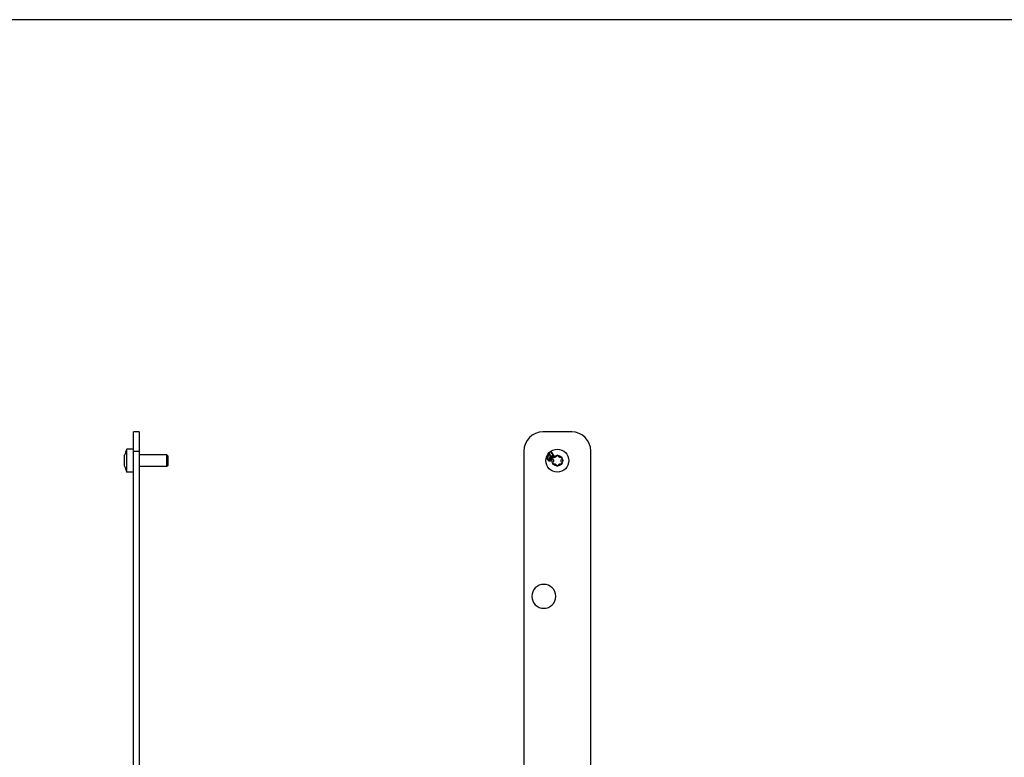
# Model space of a CAD drawing. Units: millimetres. Extents: x -1050 to 2856, y -1050 to 1050.
# Drawn here: x -536 to -21, y -385 to 0 of the extents above; entities that cross this region are included whole.
import ezdxf

# ---------------------------------------------------------------- set-up
doc = ezdxf.new("R2010")
doc.units = ezdxf.units.MM
doc.layers.add('02-Rigging element 2D', color=6, linetype='Continuous')

msp = doc.modelspace()

# ---------------------------------------------------------------- linework, layer by layer
at = {"layer": '02-Rigging element 2D'}
for p, q in [((1050, 0), (-1050, 0)), ((-476.06, -750.8), (-476.06, -215.4)), ((-473.06, -215.4), (-476.06, -215.4)), ((-473.06, -215.4), (-473.06, -750.8)), ((-476.06, -225.4), (-473.06, -225.4)), ((-473.06, -340.4), (-472.86, -340.4)), ((-472.86, -341.4), (-473.06, -341.4)), ((-472.86, -385.4), (-472.86, -340.4)), ((-473.06, -384.4), (-472.86, -384.4))]:
    msp.add_line(p, q, dxfattribs=at)
at = {"layer": '02-Rigging element 2D', "extrusion": (1, 6.12323e-17, 0)}
for p, q in [((-247.06, -215.4), (-262.06, -215.4)), ((-272.06, -225.4), (-272.06, -740.8)), ((-237.06, -740.8), (-237.06, -225.4))]:
    msp.add_line(p, q, dxfattribs=at)
at = {"layer": '02-Rigging element 2D', "color": 241}
for p, q in [((-479.46, -236.4), (-479.46, -224.4)), ((-476.06, -224.4), (-479.46, -224.4)), ((-480.66, -233.2), (-480.66, -227.6)), ((-458.56, -227.4), (-473.06, -227.4)), ((-458.56, -233.4), (-458.56, -227.4)), ((-458.06, -227.9), (-458.56, -227.4)), ((-458.06, -227.9), (-458.06, -232.9)), ((-476.06, -236.4), (-479.46, -236.4)), ((-458.56, -233.4), (-473.06, -233.4)), ((-458.06, -232.9), (-458.56, -233.4))]:
    msp.add_line(p, q, dxfattribs=at)
at = {"layer": '02-Rigging element 2D', "color": 241, "extrusion": (-1, 6.12323e-17, 0)}
for p, q in [((-256.97, -229.42), (-256.8, -229.69)), ((-256.8, -231.12), (-256.97, -231.38)), ((-256.29, -228.82), (-256.62, -228.8)), ((-254.92, -227.82), (-255.06, -228.11)), ((-254.06, -228.11), (-254.2, -227.82)), ((-252.5, -228.8), (-252.83, -228.82)), ((-252.32, -229.69), (-252.15, -229.42)), ((-252.15, -231.38), (-252.32, -231.12)), ((-256.62, -232), (-256.29, -231.99)), ((-255.06, -232.7), (-254.92, -232.98)), ((-254.2, -232.98), (-254.06, -232.7)), ((-252.83, -231.99), (-252.5, -232))]:
    msp.add_line(p, q, dxfattribs=at)
at = {"layer": '02-Rigging element 2D', "color": 241}
for radius in [6, 2.8]:
    msp.add_circle((-254.56, -230.4), radius, dxfattribs=at)
at = {"layer": '02-Rigging element 2D', "color": 241, "extrusion": (1.2326e-32, -2.22045e-16, -1)}
msp.add_circle((261.66, -301.3), 6.25, dxfattribs=at)
at = {"layer": '02-Rigging element 2D'}
for centre, start, end in [((-262.06, -225.4), 90, 180), ((-247.06, -225.4), 0, 90)]:
    msp.add_arc(centre, 10, start, end, dxfattribs=at)
at = {"layer": '02-Rigging element 2D', "color": 241}
for centre, radius, start, end in [((-468.33, -230.4), 12.65, 151.6788, 167.2091), ((-256.64, -229.2), 0.4, 86.8241, 213.1759), ((-256.64, -231.6), 0.4, 146.8241, 273.1759), ((-254.56, -228), 0.4, 26.8241, 153.1759), ((-252.48, -229.2), 0.4, 326.8241, 93.1759), ((-252.48, -231.6), 0.4, 266.8241, 33.1759), ((-468.33, -230.4), 12.65, 192.7909, 208.3212), ((-254.56, -232.8), 0.4, 206.8241, 333.1759)]:
    msp.add_arc(centre, radius, start, end, dxfattribs=at)
at = {"layer": '02-Rigging element 2D', "color": 241, "extrusion": (-1.2326e-32, -2.22045e-16, -1)}
for centre, start, end in [((257.88, -230.4), 146.8241, 213.1759), ((256.22, -227.52), 206.8241, 273.1759), ((252.9, -227.52), 266.8241, 333.1759), ((251.23, -230.4), 326.8241, 33.1759), ((256.22, -233.28), 86.8241, 153.1759), ((252.9, -233.28), 26.8241, 93.1759)]:
    msp.add_arc(centre, 1.3, start, end, dxfattribs=at)
at = {"layer": '02-Rigging element 2D', "color": 241}
for points, degree in [([(-257.59, -225.85), (-257.68, -225.9), (-257.77, -225.96), (-257.85, -226.02)], 3), ([(-257.8, -226.09), (-257.85, -226.02)], 1), ([(-257.54, -225.92), (-257.63, -225.98), (-257.71, -226.03), (-257.8, -226.09)], 3), ([(-259.79, -229.09), (-259.86, -229.15), (-259.94, -229.2), (-260.02, -229.25)], 3), ([(-259.94, -229.27), (-260.02, -229.25)], 1), ([(-259.76, -229.15), (-259.82, -229.19), (-259.88, -229.23), (-259.94, -229.27)], 3), ([(-259.64, -228.3), (-259.73, -228.27)], 1), ([(-259.46, -227.74), (-259.37, -227.81), (-259.29, -227.88), (-259.2, -227.94)], 3), ([(-259.38, -227.78), (-259.46, -227.74)], 1), ([(-258.51, -226.64), (-258.81, -227.02), (-259.09, -227.39), (-259.38, -227.78)], 3), ([(-259.38, -227.78), (-259.32, -227.84), (-259.26, -227.88), (-259.19, -227.93)], 3), ([(-259.2, -227.94), (-259.02, -227.7), (-258.84, -227.46), (-258.66, -227.22)], 3), ([(-259.03, -229.6), (-259.1, -229.59)], 1), ([(-259, -230.01), (-259.07, -230)], 1), ([(-258.73, -230.12), (-258.74, -230.12), (-258.74, -230.12), (-258.74, -230.12)], 3), ([(-258.61, -230.48), (-258.67, -230.49)], 1), ([(-258.59, -227.27), (-258.66, -227.22)], 1), ([(-258.64, -227.33), (-258.64, -227.33), (-258.64, -227.33), (-258.64, -227.33)], 3), ([(-258.54, -230.17), (-258.6, -230.16)], 1), ([(-258.3, -229.35), (-258.36, -229.33)], 1), ([(-258.26, -229.03), (-258.32, -229)], 1), ([(-258.15, -229.06), (-258.18, -229.05), (-258.21, -229.04), (-258.26, -229.03)], 3), ([(-258.04, -228.62), (-258.1, -228.59)], 1), ([(-257.97, -229.81), (-258.03, -229.8)], 1), ([(-257.85, -228.32), (-257.91, -228.28)], 1), ([(-257.29, -228.26), (-257.33, -228.22)], 1), ([(-256.92, -227.87), (-257.02, -227.79), (-257.13, -227.71), (-257.25, -227.62)], 3), ([(-257.21, -227.66), (-257.25, -227.62)], 1), ([(-256.92, -227.88), (-257.01, -227.81), (-257.11, -227.74), (-257.21, -227.66)], 3), ([(-256.61, -227.92), (-256.52, -227.86), (-256.43, -227.8), (-256.34, -227.74)], 3)]:
    msp.add_open_spline(points, degree=degree, dxfattribs=at)
for points, knots in [([(-257.85, -226.02), (-257.61, -226.41), (-257.38, -226.76), (-256.96, -227.4), (-256.77, -227.68), (-256.61, -227.92)], [0, 0, 0, 0, 0.5, 0.5, 1, 1, 1, 1]), ([(-257.8, -226.09), (-257.56, -226.47), (-257.33, -226.82), (-256.93, -227.43), (-256.76, -227.69), (-256.6, -227.92)], [0, 0, 0, 0, 0.5, 0.5, 0.970872, 0.970872, 0.970872, 0.970872]), ([(-256.34, -227.74), (-256.55, -227.42), (-256.77, -227.1), (-257.08, -226.62), (-257.18, -226.46), (-257.39, -226.15), (-257.49, -226), (-257.59, -225.85)], [0, 0, 0, 0, 0.5, 0.5, 0.75, 0.75, 1, 1, 1, 1]), ([(-260.02, -229.25), (-260.02, -229.27), (-260.01, -229.28), (-260, -229.31), (-260, -229.32), (-259.99, -229.34), (-259.98, -229.35), (-259.97, -229.39), (-259.96, -229.41), (-259.94, -229.44), (-259.94, -229.45), (-259.93, -229.46), (-259.93, -229.46), (-259.93, -229.47), (-259.93, -229.47), (-259.93, -229.47), (-259.93, -229.47), (-259.91, -229.51), (-259.89, -229.55), (-259.86, -229.6), (-259.85, -229.62), (-259.84, -229.65), (-259.83, -229.65), (-259.82, -229.67), (-259.82, -229.67), (-259.82, -229.68), (-259.81, -229.68), (-259.76, -229.76), (-259.72, -229.83), (-259.64, -229.92), (-259.61, -229.95), (-259.58, -230), (-259.56, -230.01), (-259.54, -230.03), (-259.54, -230.04), (-259.52, -230.05), (-259.52, -230.05), (-259.45, -230.12), (-259.39, -230.17), (-259.31, -230.23), (-259.29, -230.24), (-259.27, -230.26), (-259.26, -230.26), (-259.24, -230.27), (-259.23, -230.28), (-259.19, -230.31), (-259.15, -230.33), (-259.08, -230.36), (-259.05, -230.38), (-259, -230.4), (-258.99, -230.4), (-258.98, -230.4)], [0, 0, 0, 0, 0.03125, 0.03125, 0.046875, 0.046875, 0.0625, 0.0625, 0.09375, 0.09375, 0.109375, 0.109375, 0.1171875, 0.1171875, 0.1210938, 0.1210938, 0.125, 0.125, 0.1875, 0.1875, 0.21875, 0.21875, 0.234375, 0.234375, 0.2421875, 0.2421875, 0.25, 0.25, 0.375, 0.375, 0.4375, 0.4375, 0.46875, 0.46875, 0.484375, 0.484375, 0.5, 0.5, 0.625, 0.625, 0.65625, 0.65625, 0.671875, 0.671875, 0.6875, 0.6875, 0.75, 0.75, 0.8125, 0.8125, 0.8327954, 0.8327954, 0.8327954, 0.8327954]), ([(-259.94, -229.27), (-259.93, -229.29), (-259.92, -229.32), (-259.89, -229.38), (-259.88, -229.4), (-259.87, -229.43), (-259.86, -229.45), (-259.85, -229.48), (-259.84, -229.48), (-259.83, -229.52), (-259.81, -229.56), (-259.78, -229.6), (-259.75, -229.66), (-259.73, -229.69), (-259.7, -229.75), (-259.64, -229.83), (-259.58, -229.91), (-259.49, -230.01), (-259.45, -230.05), (-259.35, -230.14), (-259.3, -230.18), (-259.23, -230.24), (-259.2, -230.25), (-259.14, -230.29), (-259.08, -230.33), (-259.02, -230.36), (-258.97, -230.38), (-258.94, -230.39), (-258.91, -230.4)], [0, 0, 0, 0, 0.0520458, 0.0520458, 0.0780687, 0.0780687, 0.1040917, 0.1040917, 0.1301146, 0.1301146, 0.1561375, 0.2081833, 0.2081833, 0.2602291, 0.2602291, 0.312275, 0.4163666, 0.4163666, 0.5204583, 0.5204583, 0.6245499, 0.6245499, 0.6765957, 0.6765957, 0.7286416, 0.7806874, 0.7806874, 0.8327332, 0.8327332, 0.8327332, 0.8327332]), ([(-259.07, -230), (-259.15, -229.95), (-259.23, -229.89), (-259.32, -229.82), (-259.33, -229.82), (-259.34, -229.8), (-259.35, -229.79), (-259.38, -229.77), (-259.4, -229.75), (-259.45, -229.7), (-259.48, -229.66), (-259.51, -229.62), (-259.51, -229.61), (-259.52, -229.61), (-259.52, -229.61), (-259.52, -229.6), (-259.52, -229.6), (-259.53, -229.58), (-259.54, -229.58), (-259.56, -229.55), (-259.57, -229.53), (-259.61, -229.46), (-259.64, -229.42), (-259.66, -229.36), (-259.66, -229.36), (-259.66, -229.36), (-259.66, -229.36), (-259.67, -229.36), (-259.67, -229.35), (-259.67, -229.35), (-259.67, -229.34), (-259.68, -229.33), (-259.68, -229.32), (-259.7, -229.29), (-259.71, -229.26), (-259.73, -229.22), (-259.73, -229.21), (-259.74, -229.2), (-259.74, -229.19), (-259.75, -229.17), (-259.76, -229.16), (-259.77, -229.13), (-259.78, -229.11), (-259.79, -229.09)], [0, 0, 0, 0, 0.25, 0.25, 0.28125, 0.28125, 0.3125, 0.3125, 0.375, 0.375, 0.5, 0.5, 0.507812, 0.507812, 0.515625, 0.515625, 0.53125, 0.53125, 0.5625, 0.5625, 0.625, 0.625, 0.75, 0.75, 0.753906, 0.753906, 0.757812, 0.757812, 0.765625, 0.765625, 0.78125, 0.78125, 0.8125, 0.8125, 0.875, 0.875, 0.890625, 0.890625, 0.90625, 0.90625, 0.9375, 0.9375, 1, 1, 1, 1]), ([(-259.73, -228.27), (-259.73, -228.31), (-259.74, -228.34), (-259.74, -228.35), (-259.74, -228.36), (-259.74, -228.36), (-259.74, -228.36), (-259.74, -228.37), (-259.74, -228.37), (-259.74, -228.38), (-259.74, -228.39), (-259.74, -228.41), (-259.74, -228.42), (-259.73, -228.45), (-259.71, -228.47), (-259.69, -228.49), (-259.69, -228.49), (-259.69, -228.49), (-259.69, -228.49), (-259.69, -228.49), (-259.69, -228.5), (-259.68, -228.5), (-259.68, -228.51), (-259.66, -228.52), (-259.65, -228.53), (-259.63, -228.54)], [0, 0, 0, 0, 0.25, 0.25, 0.265625, 0.265625, 0.28125, 0.28125, 0.3125, 0.3125, 0.375, 0.375, 0.5, 0.5, 0.75, 0.75, 0.765625, 0.765625, 0.78125, 0.78125, 0.8125, 0.8125, 0.875, 0.875, 1, 1, 1, 1]), ([(-259.47, -228.15), (-259.5, -228.15), (-259.53, -228.14), (-259.54, -228.14), (-259.55, -228.14), (-259.55, -228.14), (-259.55, -228.14), (-259.56, -228.14), (-259.56, -228.14), (-259.57, -228.14), (-259.58, -228.14), (-259.59, -228.15), (-259.6, -228.15), (-259.63, -228.16), (-259.65, -228.18), (-259.67, -228.2), (-259.67, -228.2), (-259.67, -228.21), (-259.68, -228.21), (-259.68, -228.21), (-259.68, -228.21), (-259.69, -228.22), (-259.69, -228.22), (-259.7, -228.24), (-259.71, -228.25), (-259.73, -228.27)], [0, 0, 0, 0, 0.25, 0.25, 0.265625, 0.265625, 0.28125, 0.28125, 0.3125, 0.3125, 0.375, 0.375, 0.5, 0.5, 0.75, 0.75, 0.765625, 0.765625, 0.78125, 0.78125, 0.8125, 0.8125, 0.875, 0.875, 1, 1, 1, 1]), ([(-259.64, -228.3), (-259.65, -228.32), (-259.65, -228.34), (-259.66, -228.36), (-259.66, -228.37), (-259.66, -228.38), (-259.66, -228.38), (-259.66, -228.38), (-259.66, -228.41), (-259.66, -228.44), (-259.65, -228.47), (-259.64, -228.48), (-259.63, -228.5), (-259.62, -228.51), (-259.62, -228.51), (-259.61, -228.52), (-259.61, -228.53), (-259.59, -228.54), (-259.58, -228.55)], [0, 0, 0, 0, 0.125, 0.125, 0.1875, 0.21875, 0.21875, 0.25, 0.25, 0.5, 0.5, 0.625, 0.6875, 0.71875, 0.71875, 0.75, 0.75, 0.9245459, 0.9245459, 0.9245459, 0.9245459]), ([(-259.43, -228.18), (-259.43, -228.18), (-259.44, -228.18), (-259.45, -228.18), (-259.46, -228.18), (-259.46, -228.18), (-259.46, -228.18), (-259.49, -228.18), (-259.51, -228.18), (-259.54, -228.19), (-259.56, -228.2), (-259.57, -228.22), (-259.58, -228.23), (-259.59, -228.23), (-259.59, -228.24), (-259.6, -228.25), (-259.62, -228.27), (-259.64, -228.3)], [0.1223176, 0.1223176, 0.1223176, 0.1223176, 0.125, 0.1875, 0.21875, 0.21875, 0.25, 0.25, 0.5, 0.5, 0.625, 0.6875, 0.71875, 0.71875, 0.75, 0.75, 1, 1, 1, 1]), ([(-259.63, -228.54), (-259.62, -228.54), (-259.6, -228.55), (-259.58, -228.55), (-259.58, -228.55), (-259.57, -228.55), (-259.57, -228.55), (-259.56, -228.55), (-259.56, -228.55), (-259.56, -228.55), (-259.56, -228.55), (-259.53, -228.55), (-259.51, -228.55), (-259.48, -228.53), (-259.47, -228.53), (-259.45, -228.52), (-259.45, -228.51), (-259.44, -228.5), (-259.44, -228.5), (-259.43, -228.5), (-259.43, -228.5), (-259.43, -228.49), (-259.43, -228.49), (-259.41, -228.48), (-259.4, -228.45), (-259.37, -228.42)], [0, 0, 0, 0, 0.125, 0.125, 0.1875, 0.1875, 0.21875, 0.21875, 0.234375, 0.234375, 0.25, 0.25, 0.5, 0.5, 0.625, 0.625, 0.6875, 0.6875, 0.71875, 0.71875, 0.734375, 0.734375, 0.75, 0.75, 1, 1, 1, 1]), ([(-259.37, -228.42), (-259.37, -228.39), (-259.36, -228.36), (-259.36, -228.34), (-259.36, -228.34), (-259.36, -228.33), (-259.36, -228.33), (-259.36, -228.32), (-259.36, -228.32), (-259.36, -228.31), (-259.36, -228.3), (-259.36, -228.29), (-259.36, -228.28), (-259.37, -228.24), (-259.39, -228.23), (-259.41, -228.2), (-259.41, -228.2), (-259.41, -228.2), (-259.41, -228.2), (-259.41, -228.2), (-259.42, -228.2), (-259.42, -228.19), (-259.43, -228.19), (-259.44, -228.17), (-259.45, -228.16), (-259.47, -228.15)], [0, 0, 0, 0, 0.25, 0.25, 0.265625, 0.265625, 0.28125, 0.28125, 0.3125, 0.3125, 0.375, 0.375, 0.5, 0.5, 0.75, 0.75, 0.765625, 0.765625, 0.78125, 0.78125, 0.8125, 0.8125, 0.875, 0.875, 1, 1, 1, 1]), ([(-258.54, -226.53), (-258.7, -226.73), (-258.85, -226.93), (-259.16, -227.33), (-259.31, -227.53), (-259.46, -227.74)], [0, 0, 0, 0, 0.5, 0.5, 1, 1, 1, 1]), ([(-259.1, -229.59), (-259.1, -229.65), (-259.11, -229.68), (-259.11, -229.69), (-259.11, -229.69), (-259.11, -229.7), (-259.11, -229.7), (-259.11, -229.7), (-259.11, -229.7), (-259.11, -229.71), (-259.11, -229.71), (-259.11, -229.73), (-259.11, -229.74), (-259.11, -229.76), (-259.11, -229.78), (-259.1, -229.81), (-259.1, -229.83), (-259.1, -229.86), (-259.09, -229.88), (-259.09, -229.9), (-259.09, -229.91), (-259.09, -229.91), (-259.09, -229.92), (-259.08, -229.93), (-259.08, -229.94), (-259.08, -229.97), (-259.07, -229.98), (-259.07, -230)], [0, 0, 0, 0, 0.25, 0.25, 0.257812, 0.257812, 0.265625, 0.265625, 0.28125, 0.28125, 0.3125, 0.3125, 0.375, 0.375, 0.5, 0.5, 0.625, 0.625, 0.75, 0.75, 0.78125, 0.78125, 0.8125, 0.8125, 0.875, 0.875, 1, 1, 1, 1]), ([(-258.32, -229), (-258.39, -229), (-258.43, -229), (-258.45, -229), (-258.45, -229), (-258.46, -229), (-258.46, -229), (-258.46, -229), (-258.46, -229), (-258.47, -229), (-258.48, -229), (-258.5, -229), (-258.51, -229), (-258.54, -229.01), (-258.56, -229.01), (-258.59, -229.01), (-258.59, -229.01), (-258.6, -229.02), (-258.61, -229.02), (-258.62, -229.02), (-258.64, -229.02), (-258.67, -229.03), (-258.69, -229.04), (-258.75, -229.07), (-258.79, -229.09), (-258.9, -229.17), (-258.96, -229.24), (-259.01, -229.33), (-259.01, -229.33), (-259.01, -229.34), (-259.02, -229.35), (-259.02, -229.36), (-259.03, -229.37), (-259.04, -229.4), (-259.05, -229.43), (-259.06, -229.45), (-259.06, -229.45), (-259.06, -229.45), (-259.06, -229.45), (-259.06, -229.45), (-259.06, -229.45), (-259.06, -229.46), (-259.06, -229.46), (-259.06, -229.46), (-259.06, -229.46), (-259.06, -229.47), (-259.07, -229.48), (-259.08, -229.51), (-259.09, -229.55), (-259.1, -229.59)], [0, 0, 0, 0, 0.125, 0.125, 0.128906, 0.128906, 0.132812, 0.132812, 0.140625, 0.140625, 0.15625, 0.15625, 0.1875, 0.1875, 0.25, 0.25, 0.265625, 0.265625, 0.28125, 0.28125, 0.3125, 0.3125, 0.375, 0.375, 0.5, 0.5, 0.75, 0.75, 0.765625, 0.765625, 0.78125, 0.78125, 0.8125, 0.8125, 0.875, 0.875, 0.876953, 0.876953, 0.878906, 0.878906, 0.882812, 0.882812, 0.890625, 0.890625, 0.90625, 0.90625, 0.9375, 0.9375, 1, 1, 1, 1]), ([(-259.03, -229.6), (-259.03, -229.63), (-259.03, -229.65), (-259.03, -229.68), (-259.03, -229.69), (-259.03, -229.7), (-259.03, -229.7), (-259.03, -229.7), (-259.03, -229.7), (-259.04, -229.74), (-259.03, -229.78), (-259.03, -229.82), (-259.03, -229.84), (-259.02, -229.87), (-259.02, -229.89), (-259.02, -229.9), (-259.01, -229.94), (-259, -229.97), (-259, -230.01)], [0, 0, 0, 0, 0.125, 0.125, 0.1875, 0.21875, 0.234375, 0.234375, 0.25, 0.25, 0.5, 0.5, 0.625, 0.6875, 0.6875, 0.75, 0.75, 1, 1, 1, 1]), ([(-258.26, -229.03), (-258.29, -229.02), (-258.32, -229.02), (-258.35, -229.02), (-258.37, -229.02), (-258.38, -229.02), (-258.38, -229.02), (-258.39, -229.02), (-258.38, -229.02), (-258.41, -229.02), (-258.45, -229.03), (-258.48, -229.03), (-258.5, -229.03), (-258.51, -229.03), (-258.6, -229.05), (-258.69, -229.08), (-258.8, -229.16), (-258.83, -229.2), (-258.87, -229.25), (-258.89, -229.27), (-258.91, -229.3), (-258.92, -229.32), (-258.93, -229.33), (-258.94, -229.36), (-258.95, -229.38), (-258.96, -229.41), (-258.97, -229.43), (-258.98, -229.45), (-258.98, -229.46), (-258.98, -229.46), (-258.99, -229.47), (-258.99, -229.47), (-258.99, -229.47), (-259, -229.52), (-259.03, -229.6)], [0, 0, 0, 0, 0.0625, 0.0625, 0.09375, 0.109375, 0.117187, 0.117187, 0.125, 0.125, 0.1875, 0.21875, 0.21875, 0.25, 0.25, 0.5, 0.5, 0.625, 0.625, 0.6875, 0.71875, 0.71875, 0.75, 0.75, 0.8125, 0.8125, 0.84375, 0.859375, 0.867187, 0.871094, 0.871094, 0.875, 0.875, 1, 1, 1, 1]), ([(-258.98, -230.4), (-258.96, -230.41), (-258.93, -230.42), (-258.89, -230.43), (-258.87, -230.44), (-258.84, -230.45), (-258.84, -230.45), (-258.83, -230.45), (-258.83, -230.45), (-258.83, -230.45), (-258.83, -230.45), (-258.83, -230.45), (-258.83, -230.45), (-258.82, -230.45), (-258.82, -230.45), (-258.79, -230.46), (-258.74, -230.47), (-258.67, -230.49)], [0.8327954, 0.8327954, 0.8327954, 0.8327954, 0.875, 0.875, 0.90625, 0.90625, 0.9140625, 0.9140625, 0.9160156, 0.9160156, 0.9179688, 0.9179688, 0.921875, 0.921875, 0.9375, 0.9375, 1, 1, 1, 1]), ([(-258.91, -230.4), (-258.89, -230.41), (-258.85, -230.42), (-258.81, -230.44), (-258.79, -230.44), (-258.77, -230.45), (-258.77, -230.45), (-258.76, -230.45), (-258.76, -230.45), (-258.75, -230.45), (-258.7, -230.47), (-258.61, -230.48)], [0.8327332, 0.8327332, 0.8327332, 0.8327332, 0.8745499, 0.8954583, 0.9059124, 0.9111395, 0.9137531, 0.9137531, 0.9163666, 0.9163666, 1, 1, 1, 1]), ([(-258.74, -230.12), (-258.77, -230.06), (-258.79, -230.03), (-258.8, -230.01), (-258.8, -230.01), (-258.8, -230.01), (-258.8, -230.01), (-258.8, -230), (-258.8, -230), (-258.8, -229.99), (-258.81, -229.99), (-258.81, -229.98), (-258.81, -229.97), (-258.82, -229.94), (-258.83, -229.92), (-258.83, -229.89), (-258.84, -229.87), (-258.84, -229.83), (-258.84, -229.81), (-258.84, -229.79), (-258.84, -229.79), (-258.84, -229.79), (-258.84, -229.79), (-258.84, -229.79), (-258.84, -229.78), (-258.84, -229.78), (-258.84, -229.78), (-258.84, -229.77), (-258.84, -229.76), (-258.84, -229.73), (-258.83, -229.7), (-258.83, -229.67)], [0, 0, 0, 0, 0.25, 0.25, 0.257812, 0.257812, 0.265625, 0.265625, 0.28125, 0.28125, 0.3125, 0.3125, 0.375, 0.375, 0.5, 0.5, 0.625, 0.625, 0.75, 0.75, 0.757813, 0.757813, 0.765625, 0.765625, 0.78125, 0.78125, 0.8125, 0.8125, 0.875, 0.875, 1, 1, 1, 1]), ([(-258.83, -229.67), (-258.81, -229.62), (-258.8, -229.6), (-258.8, -229.59), (-258.8, -229.59), (-258.8, -229.59), (-258.8, -229.59), (-258.8, -229.58), (-258.8, -229.58), (-258.79, -229.58), (-258.79, -229.57), (-258.79, -229.56), (-258.79, -229.55), (-258.78, -229.54), (-258.77, -229.52), (-258.76, -229.51), (-258.76, -229.51), (-258.76, -229.5), (-258.76, -229.5), (-258.75, -229.49), (-258.75, -229.48), (-258.74, -229.47), (-258.73, -229.45), (-258.7, -229.43), (-258.69, -229.41), (-258.63, -229.37), (-258.58, -229.36), (-258.52, -229.35), (-258.52, -229.35), (-258.51, -229.35), (-258.51, -229.35), (-258.5, -229.34), (-258.49, -229.34), (-258.47, -229.34), (-258.46, -229.34), (-258.44, -229.34), (-258.44, -229.34), (-258.44, -229.34), (-258.44, -229.34), (-258.44, -229.34), (-258.44, -229.34), (-258.44, -229.34), (-258.43, -229.34), (-258.43, -229.34), (-258.42, -229.34), (-258.4, -229.33), (-258.38, -229.33), (-258.36, -229.33)], [0, 0, 0, 0, 0.125, 0.125, 0.128906, 0.128906, 0.132812, 0.132812, 0.140625, 0.140625, 0.15625, 0.15625, 0.1875, 0.1875, 0.25, 0.25, 0.265625, 0.265625, 0.28125, 0.28125, 0.3125, 0.3125, 0.375, 0.375, 0.5, 0.5, 0.75, 0.75, 0.765625, 0.765625, 0.78125, 0.78125, 0.8125, 0.8125, 0.875, 0.875, 0.878906, 0.878906, 0.882813, 0.882813, 0.890625, 0.890625, 0.90625, 0.90625, 0.9375, 0.9375, 1, 1, 1, 1]), ([(-258.6, -230.16), (-258.63, -230.16), (-258.65, -230.15), (-258.68, -230.14), (-258.7, -230.13), (-258.73, -230.12)], [0, 0, 0, 0, 0.5, 0.5, 1, 1, 1, 1]), ([(-258.67, -230.49), (-258.6, -230.49), (-258.55, -230.49), (-258.52, -230.49), (-258.51, -230.49), (-258.51, -230.49), (-258.51, -230.49), (-258.5, -230.49), (-258.5, -230.49), (-258.49, -230.49), (-258.48, -230.49), (-258.46, -230.49), (-258.45, -230.49), (-258.41, -230.49), (-258.39, -230.49), (-258.36, -230.48), (-258.36, -230.48), (-258.35, -230.48), (-258.35, -230.48), (-258.34, -230.48), (-258.33, -230.48), (-258.31, -230.48), (-258.3, -230.47), (-258.26, -230.47), (-258.23, -230.46), (-258.19, -230.44), (-258.16, -230.44), (-258.13, -230.42), (-258.12, -230.42), (-258.11, -230.41), (-258.1, -230.41), (-258.1, -230.4)], [0, 0, 0, 0, 0.125, 0.125, 0.1289063, 0.1289063, 0.1328125, 0.1328125, 0.140625, 0.140625, 0.15625, 0.15625, 0.1875, 0.1875, 0.25, 0.25, 0.2578125, 0.2578125, 0.265625, 0.265625, 0.28125, 0.28125, 0.3125, 0.3125, 0.375, 0.375, 0.4375, 0.4375, 0.46875, 0.46875, 0.4823351, 0.4823351, 0.4823351, 0.4823351]), ([(-258.66, -227.22), (-258.65, -227.27), (-258.64, -227.32), (-258.63, -227.41), (-258.62, -227.45), (-258.61, -227.5), (-258.61, -227.52), (-258.6, -227.54), (-258.6, -227.55), (-258.59, -227.57), (-258.59, -227.57), (-258.59, -227.58), (-258.59, -227.59), (-258.59, -227.6), (-258.59, -227.6), (-258.58, -227.62), (-258.58, -227.62), (-258.58, -227.64), (-258.58, -227.65), (-258.57, -227.68), (-258.56, -227.71), (-258.55, -227.76), (-258.54, -227.8), (-258.52, -227.86), (-258.52, -227.89), (-258.51, -227.92), (-258.5, -227.93), (-258.5, -227.94), (-258.5, -227.95), (-258.5, -227.95), (-258.5, -227.95), (-258.5, -227.96), (-258.5, -227.96), (-258.49, -227.96), (-258.49, -227.96), (-258.49, -227.96), (-258.49, -227.96), (-258.49, -227.97), (-258.49, -227.97), (-258.49, -227.98), (-258.49, -227.98), (-258.48, -228), (-258.48, -228.01), (-258.47, -228.03), (-258.46, -228.05), (-258.45, -228.08), (-258.45, -228.09), (-258.44, -228.11), (-258.44, -228.12), (-258.44, -228.13), (-258.43, -228.13), (-258.43, -228.13), (-258.43, -228.14), (-258.43, -228.14), (-258.43, -228.15), (-258.42, -228.16), (-258.42, -228.16), (-258.42, -228.17), (-258.41, -228.18), (-258.4, -228.2), (-258.39, -228.22), (-258.37, -228.26), (-258.36, -228.28), (-258.33, -228.33), (-258.31, -228.35), (-258.28, -228.39), (-258.27, -228.4), (-258.26, -228.42), (-258.25, -228.43), (-258.24, -228.44), (-258.24, -228.44), (-258.24, -228.45), (-258.23, -228.45), (-258.23, -228.45), (-258.23, -228.46), (-258.23, -228.46), (-258.23, -228.46), (-258.23, -228.46), (-258.23, -228.46), (-258.23, -228.46), (-258.22, -228.46), (-258.22, -228.47), (-258.22, -228.47), (-258.21, -228.48), (-258.2, -228.49), (-258.17, -228.52), (-258.14, -228.56), (-258.1, -228.59)], [0, 0, 0, 0, 0.125, 0.125, 0.1875, 0.1875, 0.21875, 0.21875, 0.234375, 0.234375, 0.242188, 0.242188, 0.25, 0.25, 0.257812, 0.257812, 0.265625, 0.265625, 0.28125, 0.28125, 0.3125, 0.3125, 0.375, 0.375, 0.4375, 0.4375, 0.46875, 0.46875, 0.484375, 0.484375, 0.492188, 0.492188, 0.496094, 0.496094, 0.5, 0.5, 0.503906, 0.503906, 0.507812, 0.507812, 0.515625, 0.515625, 0.53125, 0.53125, 0.5625, 0.5625, 0.59375, 0.59375, 0.609375, 0.609375, 0.617187, 0.617187, 0.625, 0.625, 0.632813, 0.632813, 0.640625, 0.640625, 0.65625, 0.65625, 0.6875, 0.6875, 0.75, 0.75, 0.8125, 0.8125, 0.84375, 0.84375, 0.859375, 0.859375, 0.867188, 0.867188, 0.871094, 0.871094, 0.875, 0.875, 0.878906, 0.878906, 0.882812, 0.882812, 0.890625, 0.890625, 0.90625, 0.90625, 0.9375, 0.9375, 1, 1, 1, 1]), ([(-258.61, -230.48), (-258.54, -230.49), (-258.49, -230.49), (-258.46, -230.49), (-258.45, -230.49), (-258.44, -230.49)], [0, 0, 0, 0, 0.1206958, 0.1206958, 0.1356025, 0.1356025, 0.1356025, 0.1356025]), ([(-258.03, -229.8), (-258.06, -229.88), (-258.09, -229.94), (-258.11, -229.98), (-258.11, -229.99), (-258.12, -229.99), (-258.12, -229.99), (-258.12, -230), (-258.12, -230), (-258.13, -230.01), (-258.13, -230.02), (-258.15, -230.04), (-258.16, -230.05), (-258.19, -230.08), (-258.21, -230.1), (-258.24, -230.12), (-258.25, -230.12), (-258.28, -230.13), (-258.29, -230.14), (-258.34, -230.15), (-258.37, -230.15), (-258.4, -230.16), (-258.41, -230.16), (-258.41, -230.16), (-258.41, -230.16), (-258.41, -230.16), (-258.42, -230.16), (-258.43, -230.16), (-258.43, -230.16), (-258.45, -230.16), (-258.47, -230.16), (-258.52, -230.16), (-258.56, -230.16), (-258.6, -230.16)], [0, 0, 0, 0, 0.25, 0.25, 0.257812, 0.257812, 0.265625, 0.265625, 0.28125, 0.28125, 0.3125, 0.3125, 0.375, 0.375, 0.5, 0.5, 0.5625, 0.5625, 0.625, 0.625, 0.75, 0.75, 0.757812, 0.757812, 0.765625, 0.765625, 0.78125, 0.78125, 0.8125, 0.8125, 0.875, 0.875, 1, 1, 1, 1]), ([(-258.59, -227.27), (-258.59, -227.32), (-258.58, -227.37), (-258.56, -227.46), (-258.55, -227.49), (-258.54, -227.54), (-258.54, -227.57), (-258.53, -227.6), (-258.53, -227.62), (-258.53, -227.63), (-258.53, -227.63), (-258.51, -227.73), (-258.49, -227.81), (-258.46, -227.9), (-258.45, -227.93), (-258.44, -227.96), (-258.44, -227.97), (-258.44, -227.99), (-258.43, -227.99), (-258.43, -228), (-258.43, -228), (-258.43, -228), (-258.42, -228.04), (-258.41, -228.07), (-258.39, -228.11), (-258.38, -228.13), (-258.38, -228.16), (-258.37, -228.16), (-258.37, -228.17), (-258.37, -228.17), (-258.34, -228.24), (-258.31, -228.3), (-258.27, -228.36), (-258.24, -228.4), (-258.21, -228.44), (-258.19, -228.46), (-258.18, -228.48), (-258.18, -228.48), (-258.17, -228.48), (-258.17, -228.49), (-258.16, -228.5), (-258.12, -228.55), (-258.04, -228.62)], [0, 0, 0, 0, 0.125, 0.125, 0.1875, 0.1875, 0.21875, 0.234375, 0.242188, 0.242188, 0.25, 0.25, 0.375, 0.375, 0.4375, 0.4375, 0.46875, 0.484375, 0.492188, 0.496094, 0.496094, 0.5, 0.5, 0.5625, 0.5625, 0.59375, 0.609375, 0.617188, 0.617188, 0.625, 0.625, 0.75, 0.75, 0.8125, 0.84375, 0.859375, 0.867188, 0.871094, 0.871094, 0.875, 0.875, 1, 1, 1, 1]), ([(-258.29, -227.58), (-258.31, -227.5), (-258.33, -227.41), (-258.37, -227.21), (-258.39, -227.12), (-258.41, -227.04), (-258.41, -227.04), (-258.41, -227.02), (-258.41, -227.02), (-258.42, -227), (-258.42, -226.99), (-258.43, -226.96), (-258.43, -226.94), (-258.45, -226.87), (-258.46, -226.83), (-258.47, -226.78), (-258.47, -226.78), (-258.47, -226.77), (-258.47, -226.76), (-258.48, -226.75), (-258.48, -226.74), (-258.49, -226.71), (-258.49, -226.69), (-258.51, -226.62), (-258.52, -226.58), (-258.54, -226.53)], [0, 0, 0, 0, 0.25, 0.25, 0.5, 0.5, 0.515625, 0.515625, 0.53125, 0.53125, 0.5625, 0.5625, 0.625, 0.625, 0.75, 0.75, 0.765625, 0.765625, 0.78125, 0.78125, 0.8125, 0.8125, 0.875, 0.875, 1, 1, 1, 1]), ([(-257.97, -229.81), (-257.99, -229.85), (-258, -229.88), (-258.02, -229.93), (-258.03, -229.95), (-258.04, -229.97), (-258.05, -229.98), (-258.05, -229.98), (-258.05, -229.99), (-258.07, -230.02), (-258.09, -230.04), (-258.13, -230.08), (-258.15, -230.1), (-258.19, -230.13), (-258.22, -230.14), (-258.26, -230.15), (-258.28, -230.15), (-258.31, -230.16), (-258.32, -230.16), (-258.33, -230.16), (-258.34, -230.16), (-258.38, -230.17), (-258.45, -230.17), (-258.54, -230.17)], [0, 0, 0, 0, 0.125, 0.125, 0.1875, 0.21875, 0.234375, 0.234375, 0.25, 0.25, 0.375, 0.375, 0.5, 0.5, 0.625, 0.625, 0.6875, 0.71875, 0.734375, 0.734375, 0.75, 0.75, 1, 1, 1, 1]), ([(-258.36, -229.33), (-258.34, -229.34), (-258.32, -229.34), (-258.3, -229.35), (-258.3, -229.35), (-258.29, -229.35), (-258.29, -229.35), (-258.28, -229.36), (-258.28, -229.36), (-258.28, -229.36), (-258.28, -229.36), (-258.26, -229.36), (-258.25, -229.37), (-258.23, -229.38), (-258.23, -229.38), (-258.22, -229.38), (-258.21, -229.38), (-258.21, -229.39), (-258.21, -229.39), (-258.15, -229.41), (-258.12, -229.45), (-258.08, -229.5), (-258.07, -229.52), (-258.06, -229.56), (-258.06, -229.57), (-258.05, -229.59), (-258.05, -229.6), (-258.05, -229.61), (-258.05, -229.61), (-258.04, -229.62), (-258.04, -229.62), (-258.04, -229.67), (-258.03, -229.73), (-258.03, -229.8)], [0, 0, 0, 0, 0.0625, 0.0625, 0.09375, 0.09375, 0.109375, 0.109375, 0.117188, 0.117188, 0.125, 0.125, 0.1875, 0.1875, 0.21875, 0.21875, 0.234375, 0.234375, 0.25, 0.25, 0.5, 0.5, 0.625, 0.625, 0.6875, 0.6875, 0.71875, 0.71875, 0.734375, 0.734375, 0.75, 0.75, 1, 1, 1, 1]), ([(-257.75, -229.87), (-257.74, -229.82), (-257.74, -229.77), (-257.74, -229.72), (-257.74, -229.72), (-257.74, -229.71), (-257.74, -229.71), (-257.74, -229.7), (-257.74, -229.69), (-257.74, -229.67), (-257.74, -229.66), (-257.74, -229.62), (-257.75, -229.6), (-257.75, -229.57), (-257.75, -229.56), (-257.75, -229.55), (-257.75, -229.55), (-257.76, -229.53), (-257.76, -229.52), (-257.77, -229.48), (-257.77, -229.46), (-257.8, -229.39), (-257.82, -229.34), (-257.86, -229.28), (-257.87, -229.26), (-257.9, -229.23), (-257.92, -229.21), (-257.97, -229.16), (-258.01, -229.13), (-258.05, -229.11), (-258.06, -229.1), (-258.06, -229.1), (-258.06, -229.1), (-258.07, -229.1), (-258.07, -229.09), (-258.09, -229.09), (-258.1, -229.08), (-258.13, -229.07), (-258.16, -229.06), (-258.18, -229.05), (-258.18, -229.05), (-258.18, -229.05), (-258.18, -229.05), (-258.19, -229.05), (-258.19, -229.05), (-258.2, -229.04), (-258.2, -229.04), (-258.21, -229.04), (-258.22, -229.03), (-258.26, -229.02), (-258.28, -229.01), (-258.32, -229)], [0, 0, 0, 0, 0.125, 0.125, 0.132812, 0.132812, 0.140625, 0.140625, 0.15625, 0.15625, 0.1875, 0.1875, 0.25, 0.25, 0.265625, 0.265625, 0.28125, 0.28125, 0.3125, 0.3125, 0.375, 0.375, 0.5, 0.5, 0.5625, 0.5625, 0.625, 0.625, 0.75, 0.75, 0.757813, 0.757813, 0.765625, 0.765625, 0.78125, 0.78125, 0.8125, 0.8125, 0.875, 0.875, 0.878906, 0.878906, 0.882812, 0.882812, 0.890625, 0.890625, 0.90625, 0.90625, 0.9375, 0.9375, 1, 1, 1, 1]), ([(-258.3, -229.35), (-258.28, -229.35), (-258.26, -229.36), (-258.24, -229.37), (-258.23, -229.37), (-258.22, -229.37), (-258.22, -229.37), (-258.2, -229.38), (-258.19, -229.39), (-258.17, -229.4), (-258.16, -229.4), (-258.15, -229.4), (-258.1, -229.43), (-258.06, -229.46), (-258.03, -229.51), (-258.02, -229.54), (-258, -229.57), (-258, -229.59), (-257.99, -229.61), (-257.99, -229.62), (-257.99, -229.63), (-257.98, -229.68), (-257.98, -229.74), (-257.97, -229.81)], [0, 0, 0, 0, 0.0625, 0.09375, 0.109375, 0.109375, 0.125, 0.125, 0.1875, 0.21875, 0.21875, 0.25, 0.25, 0.5, 0.5, 0.625, 0.625, 0.6875, 0.71875, 0.71875, 0.75, 0.75, 1, 1, 1, 1]), ([(-257.91, -228.28), (-257.98, -228.2), (-258.02, -228.15), (-258.04, -228.13), (-258.04, -228.13), (-258.04, -228.12), (-258.04, -228.12), (-258.04, -228.12), (-258.05, -228.12), (-258.05, -228.11), (-258.05, -228.11), (-258.06, -228.1), (-258.07, -228.09), (-258.08, -228.07), (-258.09, -228.06), (-258.12, -228.01), (-258.13, -227.99), (-258.15, -227.95), (-258.16, -227.95), (-258.16, -227.93), (-258.17, -227.93), (-258.17, -227.91), (-258.18, -227.89), (-258.2, -227.84), (-258.21, -227.81), (-258.23, -227.77), (-258.23, -227.77), (-258.23, -227.77), (-258.23, -227.76), (-258.23, -227.76), (-258.23, -227.76), (-258.24, -227.75), (-258.24, -227.74), (-258.25, -227.71), (-258.25, -227.7), (-258.26, -227.66), (-258.27, -227.65), (-258.27, -227.63), (-258.27, -227.62), (-258.28, -227.6), (-258.29, -227.59), (-258.29, -227.58)], [0, 0, 0, 0, 0.25, 0.25, 0.253906, 0.253906, 0.257812, 0.257812, 0.265625, 0.265625, 0.28125, 0.28125, 0.3125, 0.3125, 0.375, 0.375, 0.5, 0.5, 0.53125, 0.53125, 0.5625, 0.5625, 0.625, 0.625, 0.75, 0.75, 0.757813, 0.757813, 0.765625, 0.765625, 0.78125, 0.78125, 0.8125, 0.8125, 0.875, 0.875, 0.90625, 0.90625, 0.9375, 0.9375, 1, 1, 1, 1]), ([(-258.1, -228.59), (-258.04, -228.63), (-258.01, -228.65), (-257.98, -228.66), (-257.98, -228.67), (-257.97, -228.67), (-257.97, -228.67), (-257.97, -228.67), (-257.97, -228.67), (-257.96, -228.68), (-257.95, -228.68), (-257.94, -228.69), (-257.93, -228.69), (-257.9, -228.71), (-257.88, -228.71), (-257.86, -228.72), (-257.85, -228.72), (-257.85, -228.72), (-257.84, -228.72), (-257.83, -228.73), (-257.83, -228.73), (-257.81, -228.73), (-257.8, -228.74), (-257.77, -228.75), (-257.74, -228.75), (-257.68, -228.76), (-257.63, -228.75), (-257.57, -228.75), (-257.56, -228.75), (-257.54, -228.74), (-257.53, -228.74), (-257.49, -228.73), (-257.47, -228.72), (-257.41, -228.7), (-257.37, -228.67), (-257.32, -228.64), (-257.32, -228.64), (-257.31, -228.63), (-257.3, -228.63), (-257.29, -228.62), (-257.28, -228.61), (-257.26, -228.59), (-257.24, -228.57), (-257.22, -228.55), (-257.21, -228.55), (-257.21, -228.55), (-257.21, -228.55), (-257.2, -228.54), (-257.2, -228.54), (-257.19, -228.53), (-257.18, -228.52), (-257.15, -228.49), (-257.14, -228.47), (-257.12, -228.45)], [0, 0, 0, 0, 0.125, 0.125, 0.128906, 0.128906, 0.132812, 0.132812, 0.140625, 0.140625, 0.15625, 0.15625, 0.1875, 0.1875, 0.25, 0.25, 0.257812, 0.257812, 0.265625, 0.265625, 0.28125, 0.28125, 0.3125, 0.3125, 0.375, 0.375, 0.5, 0.5, 0.53125, 0.53125, 0.5625, 0.5625, 0.625, 0.625, 0.75, 0.75, 0.765625, 0.765625, 0.78125, 0.78125, 0.8125, 0.8125, 0.875, 0.875, 0.882813, 0.882813, 0.890625, 0.890625, 0.90625, 0.90625, 0.9375, 0.9375, 1, 1, 1, 1]), ([(-258.1, -230.4), (-258.09, -230.4), (-258.08, -230.4), (-258.03, -230.37), (-257.99, -230.33), (-257.93, -230.28), (-257.92, -230.26), (-257.88, -230.22), (-257.87, -230.19), (-257.85, -230.16), (-257.84, -230.15), (-257.83, -230.13), (-257.83, -230.12), (-257.81, -230.08), (-257.8, -230.06), (-257.79, -230.02), (-257.79, -230.02), (-257.79, -230.02), (-257.79, -230.01), (-257.79, -230.01), (-257.78, -230), (-257.78, -229.98), (-257.78, -229.97), (-257.76, -229.93), (-257.76, -229.9), (-257.75, -229.87)], [0.4823351, 0.4823351, 0.4823351, 0.4823351, 0.5, 0.5, 0.625, 0.625, 0.6875, 0.6875, 0.75, 0.75, 0.78125, 0.78125, 0.8125, 0.8125, 0.875, 0.875, 0.8828125, 0.8828125, 0.890625, 0.890625, 0.90625, 0.90625, 0.9375, 0.9375, 1, 1, 1, 1]), ([(-258.04, -228.62), (-258.02, -228.64), (-257.99, -228.65), (-257.96, -228.67), (-257.95, -228.68), (-257.94, -228.68), (-257.93, -228.69), (-257.93, -228.69), (-257.93, -228.69), (-257.93, -228.69), (-257.93, -228.69), (-257.93, -228.69)], [0, 0, 0, 0, 0.0625, 0.0625, 0.09375, 0.109375, 0.1171875, 0.1171875, 0.125, 0.125, 0.1251521, 0.1251521, 0.1251521, 0.1251521]), ([(-257.33, -228.22), (-257.38, -228.27), (-257.43, -228.31), (-257.47, -228.33), (-257.47, -228.33), (-257.48, -228.34), (-257.48, -228.34), (-257.49, -228.35), (-257.49, -228.35), (-257.51, -228.36), (-257.52, -228.36), (-257.56, -228.38), (-257.58, -228.38), (-257.61, -228.38), (-257.63, -228.38), (-257.65, -228.38), (-257.66, -228.38), (-257.7, -228.37), (-257.72, -228.37), (-257.75, -228.36), (-257.75, -228.36), (-257.76, -228.35), (-257.76, -228.35), (-257.76, -228.35), (-257.76, -228.35), (-257.77, -228.35), (-257.78, -228.35), (-257.79, -228.34), (-257.8, -228.33), (-257.84, -228.32), (-257.87, -228.3), (-257.91, -228.28)], [0, 0, 0, 0, 0.25, 0.25, 0.265625, 0.265625, 0.28125, 0.28125, 0.3125, 0.3125, 0.375, 0.375, 0.5, 0.5, 0.5625, 0.5625, 0.625, 0.625, 0.75, 0.75, 0.757813, 0.757813, 0.765625, 0.765625, 0.78125, 0.78125, 0.8125, 0.8125, 0.875, 0.875, 1, 1, 1, 1]), ([(-257.29, -228.26), (-257.31, -228.28), (-257.34, -228.3), (-257.37, -228.33), (-257.39, -228.34), (-257.4, -228.35), (-257.41, -228.36), (-257.41, -228.36), (-257.44, -228.38), (-257.46, -228.39), (-257.51, -228.41), (-257.53, -228.41), (-257.58, -228.42), (-257.6, -228.42), (-257.64, -228.41), (-257.65, -228.4), (-257.68, -228.4), (-257.69, -228.39), (-257.7, -228.39), (-257.7, -228.39), (-257.74, -228.38), (-257.79, -228.35), (-257.85, -228.32)], [0, 0, 0, 0, 0.125, 0.125, 0.1875, 0.21875, 0.21875, 0.25, 0.25, 0.375, 0.375, 0.5, 0.5, 0.625, 0.625, 0.6875, 0.71875, 0.734375, 0.734375, 0.75, 0.75, 1, 1, 1, 1]), ([(-257.25, -227.62), (-257.24, -227.68), (-257.23, -227.73), (-257.23, -227.77), (-257.23, -227.78), (-257.23, -227.79), (-257.23, -227.79), (-257.23, -227.8), (-257.23, -227.81), (-257.22, -227.83), (-257.22, -227.84), (-257.23, -227.88), (-257.23, -227.9), (-257.24, -227.97), (-257.25, -228.02), (-257.27, -228.08), (-257.27, -228.08), (-257.27, -228.08), (-257.27, -228.09), (-257.28, -228.09), (-257.28, -228.1), (-257.29, -228.12), (-257.29, -228.13), (-257.31, -228.17), (-257.32, -228.19), (-257.33, -228.22)], [0, 0, 0, 0, 0.25, 0.25, 0.265625, 0.265625, 0.28125, 0.28125, 0.3125, 0.3125, 0.375, 0.375, 0.5, 0.5, 0.75, 0.75, 0.765625, 0.765625, 0.78125, 0.78125, 0.8125, 0.8125, 0.875, 0.875, 1, 1, 1, 1]), ([(-257.21, -227.66), (-257.2, -227.69), (-257.2, -227.72), (-257.19, -227.76), (-257.19, -227.78), (-257.19, -227.79), (-257.19, -227.8), (-257.19, -227.81), (-257.18, -227.87), (-257.18, -227.92), (-257.19, -227.99), (-257.2, -228.01), (-257.21, -228.05), (-257.21, -228.06), (-257.22, -228.08), (-257.22, -228.1), (-257.23, -228.1), (-257.24, -228.15), (-257.26, -228.2), (-257.29, -228.26)], [0, 0, 0, 0, 0.125, 0.125, 0.1875, 0.21875, 0.21875, 0.25, 0.25, 0.5, 0.5, 0.625, 0.625, 0.6875, 0.71875, 0.71875, 0.75, 0.75, 1, 1, 1, 1]), ([(-257.12, -228.45), (-257.08, -228.4), (-257.06, -228.36), (-257.03, -228.32), (-257.03, -228.31), (-257.03, -228.31), (-257.03, -228.3), (-257.02, -228.3), (-257.02, -228.29), (-257.01, -228.27), (-257, -228.26), (-256.99, -228.22), (-256.98, -228.2), (-256.96, -228.13), (-256.95, -228.08), (-256.94, -228.02), (-256.94, -228.02), (-256.94, -228.02), (-256.94, -228.01), (-256.94, -228.01), (-256.93, -228), (-256.93, -227.98), (-256.93, -227.97), (-256.93, -227.93), (-256.92, -227.9), (-256.92, -227.87)], [0, 0, 0, 0, 0.25, 0.25, 0.265625, 0.265625, 0.28125, 0.28125, 0.3125, 0.3125, 0.375, 0.375, 0.5, 0.5, 0.75, 0.75, 0.765625, 0.765625, 0.78125, 0.78125, 0.8125, 0.8125, 0.875, 0.875, 1, 1, 1, 1])]:
    msp.add_open_spline(points, degree=3, knots=knots, dxfattribs=at)

doc.saveas('drawing.dxf')
